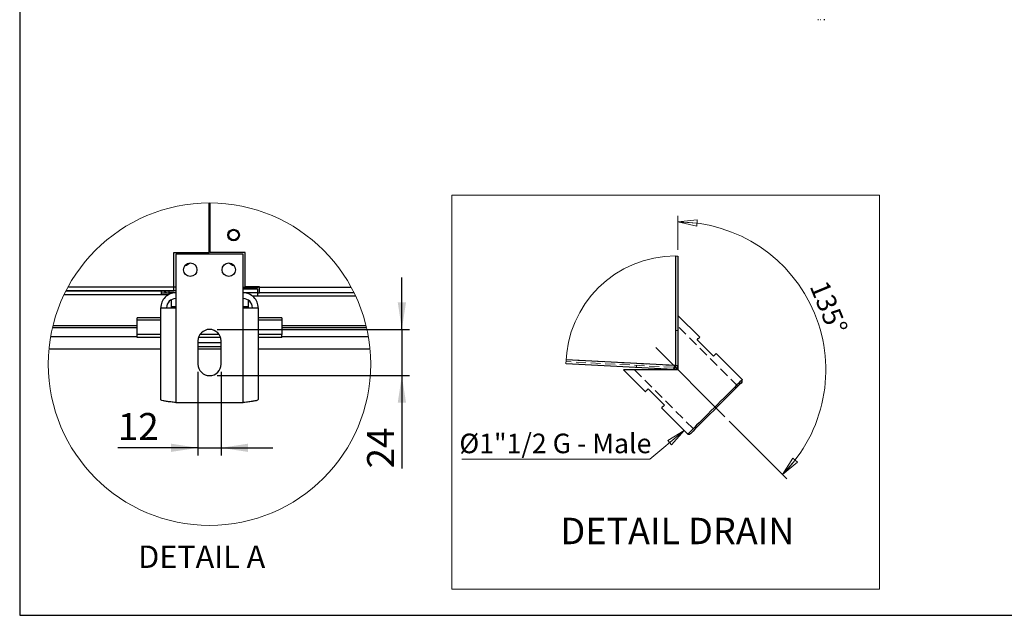
# Model space of a CAD drawing. Units: millimetres. Extents: x 5 to 414, y 3 to 291.
# Drawn here: x 5 to 133, y 6 to 83 of the extents above; entities that cross this region are included whole.
import ezdxf

# ---------------------------------------------------------------- set-up
doc = ezdxf.new("R2010")
doc.units = ezdxf.units.MM
doc.linetypes.add('CENTERX2', pattern=[20.32, 12.7, -2.54, 2.54, -2.54])
doc.linetypes.add('HIDDEN', pattern=[1.905, 1.27, -0.635])
doc.layers.add('GEOMETRY', color=7, linetype='Continuous')
doc.layers.add('TITLE', color=7, linetype='Continuous')
doc.styles.add('SLDTEXTSTYLE0', font='TXT', dxfattribs={"width": 0.605})
doc.dimstyles.new('SLDDIMSTYLE9', dxfattribs={"dimtxt": 3.5, "dimasz": 3.5, "dimexe": 0, "dimexo": 0.0625, "dimgap": 0.875, "dimtad": 1, "dimdec": 1, "dimlfac": 4, "dimrnd": 1e-09, "dimzin": 12, "dimdsep": 46, "dimtxsty": 'SLDTEXTSTYLE0', "dimsah": 1, "dimcen": 0.09, "dimadec": 0, "dimazin": 3, "dimtfac": 1, "dimtdec": 1, "dimtmove": 0, "dimatfit": 0, "dimfxl": 0, "dimfrac": 2, "dimtolj": 1, "dimtzin": 12, "dimarcsym": 0})

# ---------------------------------------------------------------- blocks, each defined once
blk = doc.blocks.new('SW_NOTE_0')
at = {"color": 0, "linetype": 'Continuous', "lineweight": 18, "insert": (0, 4.42), "char_height": 3.429, "attachment_point": 1, "style": 'SLDTEXTSTYLE0'}
blk.add_mtext('DETAIL DRAIN', dxfattribs=at)
blk = doc.blocks.new('SW_NOTE_0_1')
at = {"color": 0, "linetype": 'Continuous', "lineweight": 18, "insert": (0, 3.27), "char_height": 2.54, "attachment_point": 1, "style": 'SLDTEXTSTYLE0'}
blk.add_mtext('Ø1"1/2 G - Male', dxfattribs=at)
blk = doc.blocks.new('SW_NOTE_0_2')
at = {"color": 0, "linetype": 'Continuous', "lineweight": 18, "insert": (3.02, 1.25), "char_height": 2.54, "attachment_point": 1, "rotation": 292.5, "style": 'SLDTEXTSTYLE0'}
blk.add_mtext('135°', dxfattribs=at)
blk = doc.blocks.new('Block_IS')
at = {"color": 7, "linetype": 'Continuous', "lineweight": 18}
for p, q in [((91.35, 48.2), (35.82, 48.2)), ((35.82, 48.2), (35.82, -2.97)), ((91.35, 48.2), (91.35, -2.97)), ((91.35, -2.97), (35.82, -2.97))]:
    blk.add_line(p, q, dxfattribs=at)
at = {"color": 179, "linetype": 'Continuous', "lineweight": 18}
for p, q in [((65.18, 41.1), (65.18, 45.52)), ((65.18, 44.72), (67.67, 44.98)), ((67.62, 44.16), (67.67, 44.98)), ((67.62, 44.16), (65.18, 44.72)), ((65.18, 44.72), (67.65, 44.57)), ((71.83, 18.88), (79.33, 11.38)), ((61.55, 13.91), (65.99, 17.64)), ((65.99, 17.64), (63.86, 16.35)), ((65.99, 17.64), (63.86, 16.35)), ((64.35, 15.77), (65.99, 17.64)), ((64.35, 15.77), (65.99, 17.64)), ((63.86, 16.35), (64.35, 15.77)), ((63.86, 16.35), (64.35, 15.77)), ((78.76, 11.95), (80.08, 14.07)), ((80.7, 13.53), (80.08, 14.07)), ((37.12, 13.91), (61.55, 13.91)), ((78.76, 11.95), (80.39, 13.8)), ((80.7, 13.53), (78.76, 11.95))]:
    blk.add_line(p, q, dxfattribs=at)
at = {"color": 179, "linetype": 'Continuous', "lineweight": 25}
for p, q in [((64.87, 40.31), (64.87, 26.08)), ((64.88, 40.31), (64.88, 26.09)), ((65.18, 40.3), (65.18, 26.09)), ((68.01, 29.77), (65.18, 32.59)), ((67.66, 29.41), (67.81, 29.57)), ((69.78, 27.29), (67.66, 29.41)), ((67.81, 29.57), (67.92, 29.68)), ((67.92, 29.68), (67.99, 29.74)), ((67.99, 29.74), (68.01, 29.77)), ((69.93, 27.44), (69.78, 27.29)), ((70.04, 27.56), (69.93, 27.44)), ((70.11, 27.62), (70.04, 27.56)), ((70.13, 27.65), (70.11, 27.62)), ((73.53, 24.25), (70.13, 27.65)), ((64.62, 25.55), (50.65, 26.29)), ((64.87, 26.08), (50.66, 26.83)), ((64.88, 26.09), (65.18, 26.09)), ((65.18, 26.09), (65.18, 25.52)), ((58.11, 25.52), (60.94, 22.7)), ((65.18, 25.52), (58.11, 25.52)), ((61.14, 22.9), (61.3, 23.05)), ((61.3, 23.05), (63.42, 20.93)), ((72.53, 23.25), (72.22, 22.94)), ((72.78, 23.22), (72.5, 22.94)), ((72.8, 23.53), (72.53, 23.25)), ((73.02, 23.46), (72.78, 23.22)), ((73.04, 23.76), (72.8, 23.53)), ((73.22, 23.66), (73.02, 23.46)), ((73.23, 23.95), (73.04, 23.76)), ((73.37, 23.81), (73.22, 23.66)), ((73.37, 24.1), (73.23, 23.95)), ((73.47, 24.2), (73.37, 24.1)), ((73.47, 23.91), (73.37, 23.81)), ((73.52, 24.24), (73.47, 24.2)), ((73.52, 23.96), (73.47, 23.91)), ((73.53, 24.25), (73.52, 24.24)), ((73.53, 23.97), (73.52, 23.96)), ((73.53, 23.97), (73.53, 24.25)), ((60.94, 22.7), (60.96, 22.72)), ((60.96, 22.72), (61.03, 22.78)), ((61.03, 22.78), (61.14, 22.9)), ((71.13, 21.85), (70.72, 21.44)), ((71.46, 21.9), (71.06, 21.5)), ((71.51, 22.24), (71.13, 21.85)), ((71.83, 22.27), (71.46, 21.9)), ((71.88, 22.6), (71.51, 22.24)), ((72.18, 22.62), (71.83, 22.27)), ((72.22, 22.94), (71.88, 22.6)), ((72.5, 22.94), (72.18, 22.62)), ((63.09, 20.6), (63.06, 20.57)), ((63.06, 20.57), (66.46, 17.18)), ((63.15, 20.66), (63.09, 20.6)), ((63.26, 20.77), (63.15, 20.66)), ((63.42, 20.93), (63.26, 20.77)), ((69.89, 20.61), (69.47, 20.19)), ((70.24, 20.68), (69.82, 20.26)), ((70.31, 21.03), (69.89, 20.61)), ((70.66, 21.09), (70.24, 20.68)), ((70.72, 21.44), (70.31, 21.03)), ((71.06, 21.5), (70.66, 21.09)), ((68.66, 19.39), (68.29, 19.01)), ((69.01, 19.45), (68.62, 19.06)), ((69.06, 19.78), (68.66, 19.39)), ((69.41, 19.85), (69.01, 19.45)), ((69.47, 20.19), (69.06, 19.78)), ((69.82, 20.26), (69.41, 19.85)), ((67.31, 18.04), (67.06, 17.78)), ((67.61, 18.33), (67.31, 18.04)), ((67.63, 18.07), (67.36, 17.8)), ((67.93, 18.65), (67.61, 18.33)), ((67.93, 18.37), (67.63, 18.07)), ((68.29, 19.01), (67.93, 18.65)), ((68.26, 18.7), (67.93, 18.37)), ((68.62, 19.06), (68.26, 18.7)), ((66.48, 17.2), (66.46, 17.18)), ((66.46, 17.18), (66.74, 17.18)), ((66.56, 17.28), (66.48, 17.2)), ((66.68, 17.4), (66.56, 17.28)), ((66.85, 17.57), (66.68, 17.4)), ((66.77, 17.21), (66.74, 17.18)), ((66.84, 17.28), (66.77, 17.21)), ((66.97, 17.41), (66.84, 17.28)), ((67.06, 17.78), (66.85, 17.57)), ((67.14, 17.58), (66.97, 17.41)), ((67.36, 17.8), (67.14, 17.58))]:
    blk.add_line(p, q, dxfattribs=at)
at = {"color": 179, "linetype": 'HIDDEN', "lineweight": 18}
for p, q in [((72.96, 23.4), (65.18, 31.18)), ((65.18, 30.65), (64.88, 30.65)), ((64.63, 25.85), (50.65, 26.59)), ((64.87, 26.08), (50.66, 26.83)), ((59.81, 26.11), (59.79, 25.81)), ((64.62, 25.55), (64.63, 25.85)), ((65.02, 25.7), (64.81, 25.92)), ((65.03, 25.71), (64.81, 25.92)), ((65.03, 25.71), (64.81, 25.92)), ((65.02, 25.7), (64.81, 25.92)), ((64.81, 25.92), (64.81, 25.92)), ((59.53, 25.52), (67.31, 17.75))]:
    blk.add_line(p, q, dxfattribs=at)
at = {"color": 179, "linetype": 'CENTERX2', "lineweight": 18}
blk.add_line((71.27, 19.44), (60.52, 30.19), dxfattribs=at)
at = {"color": 179, "linetype": 'Continuous', "lineweight": 18}
for centre, radius, start, end in [((65.18, 25.52), 19.2, 315, 90), ((64.87, 26.08), 14.23, 90, 179.1753), ((64.87, 26.08), 14.22, 88.7346, 89.9433)]:
    blk.add_arc(centre, radius, start, end, dxfattribs=at)
at = {"color": 179, "linetype": 'Continuous', "lineweight": 25}
for points, knots in [([(64.62, 25.55), (64.69, 25.56), (64.84, 25.57), (65.03, 25.69), (65.16, 25.87), (65.18, 26.02), (65.18, 26.09)], [0, 0, 0, 0, 0.250003, 0.499999, 0.749999, 1, 1, 1, 1]), ([(64.87, 26.08), (64.85, 26.02), (64.81, 25.91), (64.76, 25.75), (64.71, 25.64), (64.66, 25.56), (64.63, 25.56), (64.62, 25.55)], [0, 0, 0, 0, 0.31916, 0.602641, 0.820354, 0.956119, 1, 1, 1, 1]), ([(64.82, 25.94), (64.84, 25.96), (64.88, 26), (64.88, 26.06), (64.88, 26.09)], [0, 0, 0, 0, 0.426238, 1, 1, 1, 1])]:
    blk.add_open_spline(points, degree=3, knots=knots, dxfattribs=at)
at = {"color": 179, "linetype": 'HIDDEN', "lineweight": 18}
for points, knots in [([(64.87, 26.08), (64.85, 26.05), (64.81, 25.99), (64.75, 25.91), (64.69, 25.86), (64.65, 25.86), (64.63, 25.85)], [0, 0, 0, 0, 0.352442, 0.629962, 0.848831, 1, 1, 1, 1]), ([(64.63, 25.85), (64.66, 25.86), (64.73, 25.86), (64.8, 25.9), (64.82, 25.93), (64.82, 25.94)], [0, 0, 0, 0, 0.443045, 0.88608, 1, 1, 1, 1])]:
    blk.add_open_spline(points, degree=3, knots=knots, dxfattribs=at)
at = {"color": 7, "linetype": 'Continuous', "lineweight": 18}
for name, p in [('SW_NOTE_0_2', (81.57, 36.1)), ('SW_NOTE_0_1', (36.8, 13.97)), ('SW_NOTE_0', (49.93, 1.9))]:
    blk.add_blockref(name, p, dxfattribs=at)
blk = doc.blocks.new('_D_17')
at = {"layer": 'GEOMETRY'}
for p, q in [((28.42, 37.42), (28.42, 26.55)), ((31.42, 37.42), (31.42, 26.55)), ((28.42, 27.55), (18.02, 27.55)), ((28.42, 27.55), (31.42, 27.55)), ((31.42, 27.55), (38.15, 27.55))]:
    blk.add_line(p, q, dxfattribs=at)
for points in [[(28.42, 27.55), (24.92, 28.09), (24.92, 27.02)], [(31.42, 27.55), (34.92, 27.02), (34.92, 28.09)]]:
    blk.add_solid(points, dxfattribs=at)
at = {"layer": 'GEOMETRY', "insert": (18.02, 32.07), "char_height": 3.5, "attachment_point": 1, "style": 'SLDTEXTSTYLE0'}
blk.add_mtext('12', dxfattribs=at)
blk = doc.blocks.new('_D_18')
at = {"layer": 'GEOMETRY'}
for p, q in [((54.89, 42.92), (54.89, 49.65)), ((30.92, 42.92), (55.89, 42.92)), ((54.89, 42.92), (54.89, 36.92)), ((30.92, 36.92), (55.89, 36.92)), ((54.89, 36.92), (54.89, 24.88))]:
    blk.add_line(p, q, dxfattribs=at)
for points in [[(54.89, 42.92), (55.43, 46.42), (54.36, 46.42)], [(54.89, 36.92), (54.36, 33.42), (55.43, 33.42)]]:
    blk.add_solid(points, dxfattribs=at)
at = {"layer": 'GEOMETRY', "insert": (50.38, 24.88), "char_height": 3.5, "attachment_point": 1, "rotation": 90, "style": 'SLDTEXTSTYLE0'}
blk.add_mtext('24', dxfattribs=at)

msp = doc.modelspace()

# ---------------------------------------------------------------- linework, layer by layer
at = {"color": 7, "linetype": 'Continuous', "lineweight": 25}
for p, q in [((109.713, 83.13), (109.668, 83.13)), ((109.826, 83.13), (109.767, 83.13)), ((29.856, 52.921), (29.856, 59.348)), ((29.981, 59.348), (29.981, 52.921)), ((25.293, 52.921), (29.856, 52.921)), ((25.293, 47.921), (25.293, 52.921)), ((34.293, 52.671), (25.543, 52.671)), ((25.543, 52.671), (25.543, 45.721)), ((34.543, 52.921), (29.981, 52.921)), ((34.293, 45.721), (34.293, 52.671)), ((34.543, 48.471), (34.543, 52.921)), ((23.668, 47.421), (11.025, 47.421)), ((23.668, 47.921), (11.271, 47.921)), ((11.271, 47.921), (25.293, 47.921)), ((25.543, 48.421), (11.535, 48.421)), ((23.668, 47.421), (23.668, 47.921)), ((25.543, 47.921), (23.668, 47.921)), ((23.668, 47.671), (24.668, 47.671)), ((24.588, 47.421), (23.668, 47.421)), ((24.668, 47.671), (24.668, 47.921)), ((25.543, 47.671), (24.668, 47.671)), ((36.168, 48.347), (34.293, 48.347)), ((34.293, 48.343), (36.168, 48.343)), ((36.168, 48.317), (34.293, 48.317)), ((34.293, 48.171), (36.168, 48.171)), ((36.168, 47.671), (34.293, 47.671)), ((36.418, 48.471), (34.543, 48.471)), ((36.168, 48.471), (36.168, 48.347)), ((36.418, 48.421), (36.168, 48.421)), ((36.418, 48.394), (36.168, 48.394)), ((36.168, 48.343), (36.168, 48.347)), ((36.168, 48.343), (36.168, 48.317)), ((36.168, 48.171), (36.168, 47.671)), ((36.168, 47.671), (36.168, 47.296)), ((36.168, 47.671), (36.418, 47.671)), ((36.418, 48.421), (36.418, 48.471)), ((36.418, 48.421), (48.302, 48.421)), ((36.418, 47.671), (36.418, 48.421)), ((48.691, 47.671), (36.418, 47.671)), ((24.918, 46.745), (24.918, 45.871)), ((34.918, 46.745), (34.918, 45.871)), ((35.443, 47.296), (36.168, 47.296)), ((36.168, 47.296), (48.871, 47.296)), ((23.593, 33.803), (23.593, 45.721)), ((23.593, 45.721), (25.543, 45.721)), ((24.918, 45.871), (24.918, 45.721)), ((25.543, 45.721), (25.543, 33.421)), ((34.293, 33.421), (34.293, 45.721)), ((34.293, 45.721), (36.243, 45.721)), ((34.918, 45.871), (34.918, 45.721)), ((36.243, 45.721), (36.243, 33.803)), ((20.543, 44.134), (20.543, 44.427)), ((23.593, 44.427), (20.543, 44.427)), ((20.543, 42.27), (20.543, 44.134)), ((39.293, 44.427), (36.243, 44.427)), ((39.293, 44.427), (39.293, 44.134)), ((39.293, 44.134), (39.293, 42.27)), ((9.537, 43.171), (20.543, 43.171)), ((23.593, 42.27), (20.543, 42.27)), ((20.543, 41.887), (20.543, 42.27)), ((31.155, 42.27), (28.682, 42.27)), ((39.293, 42.27), (36.243, 42.27)), ((39.293, 43.171), (50.3, 43.171)), ((39.293, 41.887), (39.293, 42.27)), ((23.593, 41.887), (20.543, 41.887)), ((28.418, 41.421), (28.418, 38.421)), ((31.418, 41.171), (28.418, 41.171)), ((31.344, 41.887), (28.493, 41.887)), ((31.418, 38.421), (31.418, 41.421)), ((39.293, 41.887), (36.243, 41.887)), ((9.087, 40.421), (23.593, 40.421)), ((31.418, 40.671), (28.418, 40.671)), ((28.418, 40.421), (31.418, 40.421)), ((36.243, 40.421), (50.75, 40.421)), ((25.543, 33.421), (34.293, 33.421))]:
    msp.add_line(p, q, dxfattribs=at)
at = {"color": 8, "linetype": 'Continuous', "lineweight": 25}
for p, q in [((25.543, 45.871), (24.918, 45.871)), ((34.918, 45.871), (34.293, 45.871)), ((23.593, 44.134), (20.543, 44.134)), ((39.293, 44.134), (36.243, 44.134)), ((20.543, 43.408), (9.594, 43.408)), ((50.243, 43.408), (39.293, 43.408)), ((9.3, 42.004), (20.543, 42.004)), ((39.293, 42.004), (50.537, 42.004))]:
    msp.add_line(p, q, dxfattribs=at)
at = {"color": 7, "linetype": 'Continuous', "lineweight": 18}
msp.add_circle((29.918, 38.408), 20.928, dxfattribs=at)
at = {"color": 7, "linetype": 'Continuous', "lineweight": 25}
for centre, radius in [((33.043, 55.171), 0.75), ((33.043, 55.171), 0.625), ((27.418, 50.671), 0.875), ((32.418, 50.671), 0.875)]:
    msp.add_circle(centre, radius, dxfattribs=at)
for centre, radius, start, end in [((26.794, 51.887), 0.625, 268.13806, 326.25896), ((33.043, 51.887), 0.625, 213.75365, 271.85447), ((25.543, 45.721), 1.95, 89.9988, 180.00054), ((34.293, 45.721), 1.95, 359.99946, 90.0012), ((25.543, 45.721), 1.2, 90.00054, 179.99857), ((34.293, 45.721), 1.2, 0.00143, 89.99946), ((29.918, 41.421), 1.5, 0.00043, 179.99957), ((29.918, 38.421), 1.5, 180.00043, 359.99957)]:
    msp.add_arc(centre, radius, start, end, dxfattribs=at)
for points, knots in [([(108.967, 83.13), (108.962, 83.13), (108.955, 83.13), (108.942, 83.13), (108.928, 83.13), (108.918, 83.13), (108.912, 83.13)], [0, 0, 0, 0, 0.305593, 0.5182101, 0.7478436, 1, 1, 1, 1]), ([(109.307, 83.13), (109.303, 83.13), (109.296, 83.13), (109.283, 83.13), (109.269, 83.13), (109.258, 83.13), (109.253, 83.13)], [0, 0, 0, 0, 0.3055976, 0.5182155, 0.7478471, 1, 1, 1, 1]), ([(109.767, 83.13), (109.759, 83.13), (109.749, 83.13), (109.734, 83.13), (109.723, 83.13), (109.717, 83.13), (109.713, 83.13)], [0, 0, 0, 0, 0.4102247, 0.6281998, 0.8220804, 1, 1, 1, 1]), ([(24.03, 47.921), (24.07, 47.882), (24.194, 47.765), (24.427, 47.686), (24.605, 47.675), (24.668, 47.671)], [0, 0, 0, 0, 0.2382113, 0.7258891, 1, 1, 1, 1]), ([(25.543, 33.421), (25.327, 33.448), (24.919, 33.501), (24.357, 33.57), (23.954, 33.664), (23.673, 33.696), (23.607, 33.784), (23.593, 33.803)], [0, 0, 0, 0, 0.3267207, 0.6166704, 0.8375932, 0.9666004, 1, 1, 1, 1]), ([(36.243, 33.803), (36.207, 33.773), (36.085, 33.671), (35.748, 33.634), (35.279, 33.542), (34.769, 33.481), (34.429, 33.438), (34.293, 33.421)], [0, 0, 0, 0, 0.0693442, 0.2353387, 0.4861777, 0.7947145, 1, 1, 1, 1])]:
    msp.add_open_spline(points, degree=3, knots=knots, dxfattribs=at)
at = {"layer": 'TITLE', "color": 7, "linetype": 'Continuous'}
for p, q in [((5.273, 290.893), (5.273, 5.809)), ((5.273, 5.809), (413.586, 5.809))]:
    msp.add_line(p, q, dxfattribs=at)

# ---------------------------------------------------------------- block references
at = {"layer": 'GEOMETRY'}
msp.add_blockref('Block_IS', (25.555, 12.152), dxfattribs=at)

# ---------------------------------------------------------------- texts
at = {"layer": 'GEOMETRY', "insert": (28.91, 14.868), "char_height": 2.9104, "attachment_point": 2, "style": 'SLDTEXTSTYLE0'}
msp.add_mtext('DETAIL A', dxfattribs=at)

# ---------------------------------------------------------------- dimensions: what is measured, and where the dimension line sits
at = {"layer": 'GEOMETRY'}
dim = msp.add_linear_dim(base=(54.894, 36.921), p1=(29.918, 42.921), p2=(29.918, 36.921), angle=90, dimstyle='SLDDIMSTYLE9', dxfattribs=at)
dim.commit()
dim.dimension.update_dxf_attribs({"geometry": '_D_18', "text_midpoint": (54.894, 27.554), "dimtype": 160})
dim = msp.add_linear_dim(base=(31.418, 27.554), p1=(28.418, 38.421), p2=(31.418, 38.421), dimstyle='SLDDIMSTYLE9', dxfattribs=at)
dim.commit()
dim.dimension.update_dxf_attribs({"geometry": '_D_17', "text_midpoint": (20.689, 27.554), "dimtype": 160})

doc.saveas('drawing.dxf')
